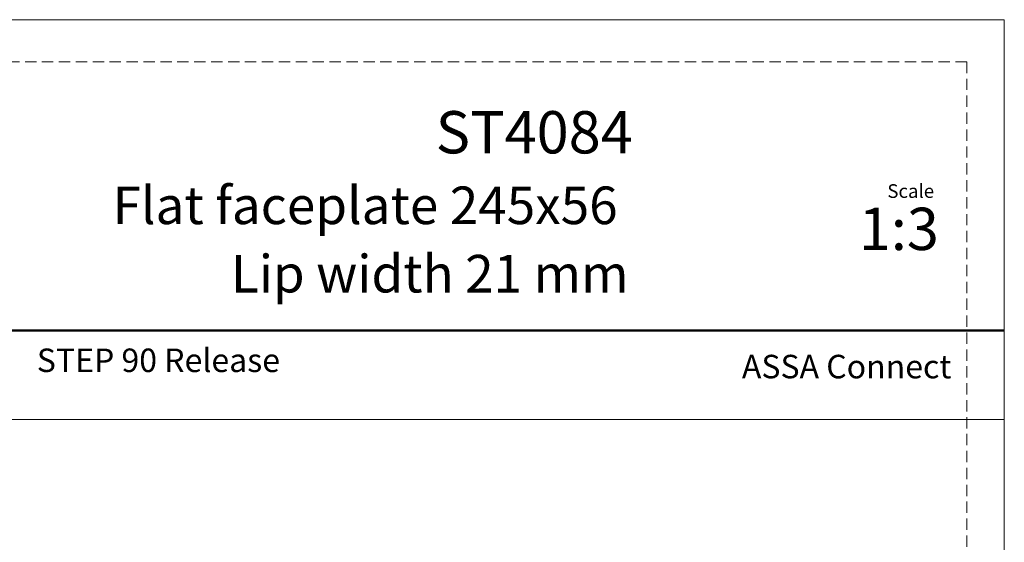
# Model space of a CAD drawing. Units: millimetres. Extents: x 0 to 210, y 0 to 297.
# Drawn here: x 99 to 210, y 238 to 297 of the extents above; entities that cross this region are included whole.
import ezdxf

# ---------------------------------------------------------------- set-up
doc = ezdxf.new("R2010")
doc.units = ezdxf.units.MM
doc.linetypes.add('HIDDEN', pattern=[1.905, 1.27, -0.635])
doc.layers.add('STÖDLINJER', color=7, linetype='HIDDEN', plot=False)
doc.styles.add('SLDTEXTSTYLE0', font='TXT', dxfattribs={"width": 0.7})

msp = doc.modelspace()

# ---------------------------------------------------------------- linework, layer by layer
at = {"color": 7, "linetype": 'Continuous', "lineweight": 18}
for p, q in [((0, 297), (210, 297)), ((210, 297), (210, 0)), ((0, 252), (210, 252))]:
    msp.add_line(p, q, dxfattribs=at)
at = {"color": 7, "linetype": 'Continuous', "lineweight": 50}
msp.add_line((0, 262), (210, 262), dxfattribs=at)
at = {"layer": 'STÖDLINJER', "color": 7, "lineweight": 18}
for q in [(3.788, 292.261), (205.771, 3.898)]:
    msp.add_line((205.771, 292.261), q, dxfattribs=at)

# ---------------------------------------------------------------- texts
at = {"color": 7, "linetype": 'Continuous', "lineweight": 0, "style": 'SLDTEXTSTYLE0'}
for s, insert, char_height, attachment_point in [('ST4084', (168.155, 286.705), 4.7625, 3), ('Flat faceplate 245x56', (166.455, 278.215), 4.23333, 3), ('Scale', (196.831, 278.472), 1.538, 1), ('1:3', (193.615, 275.828), 4.7625, 1), ('Lip width 21 mm', (167.687, 270.515), 4.23333, 3), ('STEP 90 Release', (101.046, 259.971), 2.64583, 1), ('ASSA Connect', (180.448, 259.265), 2.64583, 1)]:
    msp.add_mtext(s, dxfattribs=dict(at, insert=insert, char_height=char_height, attachment_point=attachment_point))

doc.saveas('drawing.dxf')
